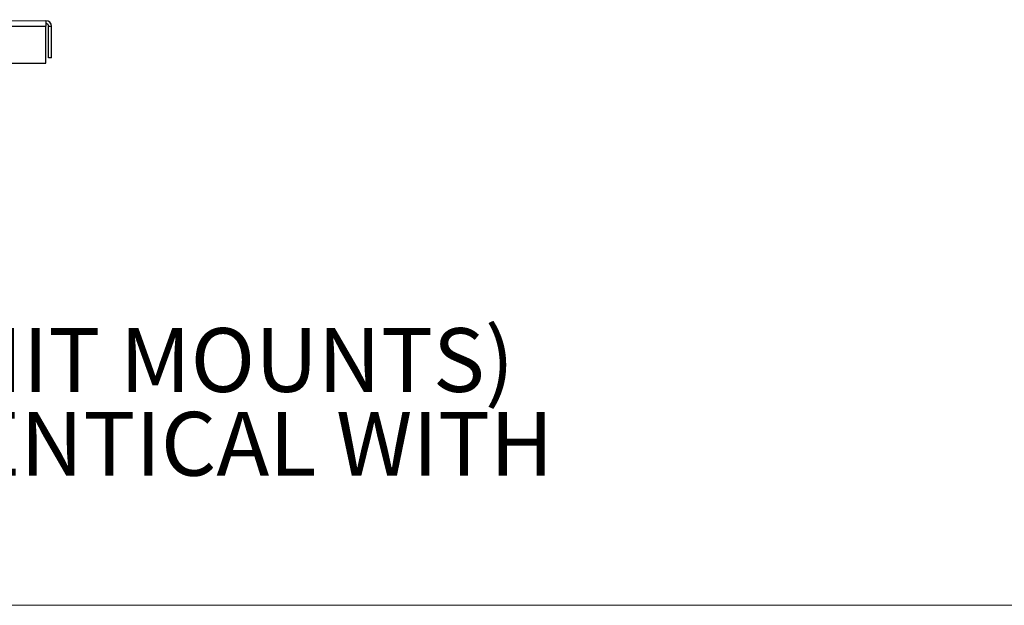
# Model space of a CAD drawing. Units: inches. Extents: x 0.3 to 16.7, y 0.3 to 10.7.
# Drawn here: x 8.1 to 10, y 0.3 to 1.4 of the extents above; entities that cross this region are included whole.
import ezdxf

# ---------------------------------------------------------------- set-up
doc = ezdxf.new("R2010")
doc.units = ezdxf.units.IN
doc.header["$MEASUREMENT"] = 0
doc.styles.add('SLDTEXTSTYLE0', font='TXT', dxfattribs={"width": 0.75})

# ---------------------------------------------------------------- blocks, each defined once
blk = doc.blocks.new('SW_NOTE_0')
at = {"color": 0, "linetype": 'Continuous', "lineweight": 0, "char_height": 0.125, "attachment_point": 1, "style": 'SLDTEXTSTYLE0'}
for s, insert in [('UNDERSIDE VIEW (UNIT MOUNTS)', (0, 0.1611)), ('BOLT PATTERN IS IDENTICAL WITH', (0, -0.0032))]:
    blk.add_mtext(s, dxfattribs=dict(at, insert=insert))

msp = doc.modelspace()

# ---------------------------------------------------------------- linework, layer by layer
at = {"color": 7, "linetype": 'Continuous', "lineweight": 25}
for p, q in [((5.98938, 1.38979), (8.15604, 1.38618)), ((6.96, 1.39898), (8.15606, 1.397)), ((8.15606, 1.397), (8.15604, 1.38618)), ((8.15592, 1.31366), (8.15604, 1.38618)), ((8.16115, 1.32407), (8.16125, 1.38618)), ((8.16125, 1.38618), (8.16686, 1.38617)), ((8.16675, 1.32406), (8.16686, 1.38617)), ((5.98926, 1.31726), (8.15592, 1.31366)), ((8.16675, 1.32406), (8.16115, 1.32407))]:
    msp.add_line(p, q, dxfattribs=at)
at = {"color": 7, "linetype": 'Continuous', "lineweight": 18}
msp.add_line((16.74988, 0.25062), (0.25008, 0.25062), dxfattribs=at)
at = {"color": 7, "linetype": 'Continuous', "lineweight": 25}
for radius in [0.00521, 0.01081]:
    msp.add_arc((8.15604, 1.38618), radius, 359.90475, 89.90475, dxfattribs=at)

# ---------------------------------------------------------------- block references
at = {"color": 7, "linetype": 'Continuous', "lineweight": 0}
msp.add_blockref('SW_NOTE_0', (6.39075, 0.63302), dxfattribs=at)

doc.saveas('drawing.dxf')
